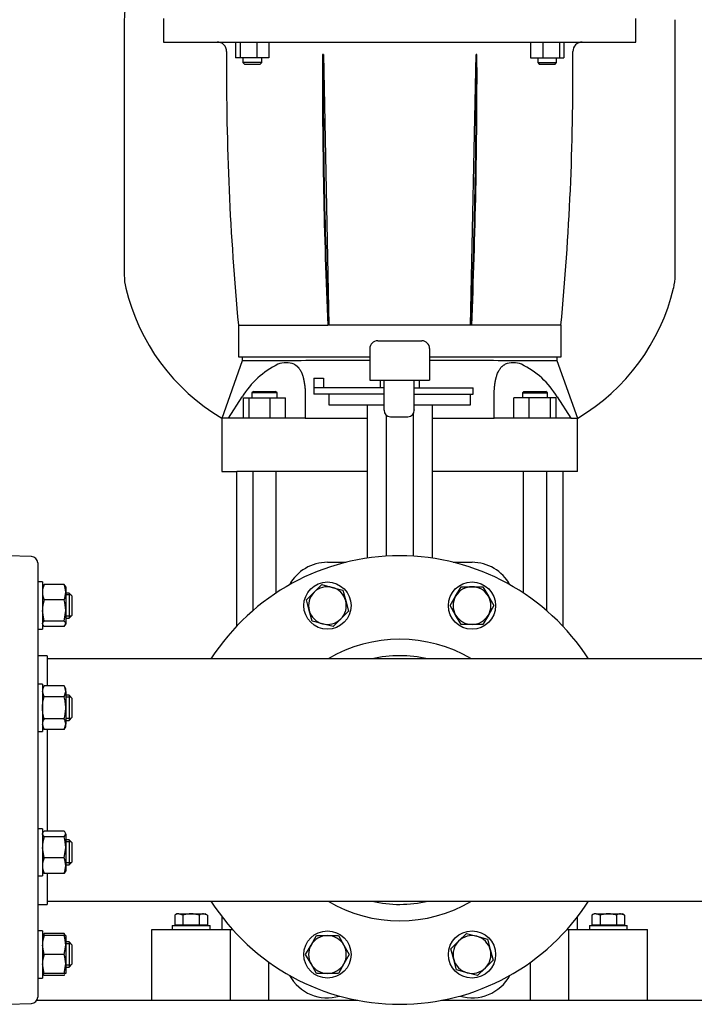
# Model space of a CAD drawing. Units: millimetres. Extents: x 200 to 8226, y 200 to 5740.
# Drawn here: x 3765 to 4193, y 748 to 1373 of the extents above; entities that cross this region are included whole.
import ezdxf

# ---------------------------------------------------------------- set-up
doc = ezdxf.new("R2010")
doc.units = ezdxf.units.MM
for name, color, linetype in [('11023_-_BS_4848_', 7, 'Continuous'), ('62014_DN150_PRES', 7, 'Continuous'), ('63113_VMV_DN150_', 7, 'Continuous'), ('73011_DN150_BUTT', 7, 'Continuous'), ('80005_F35_LV', 7, 'Continuous'), ('Default', 7, 'Continuous'), ('LANTERNA-SV-132', 7, 'Continuous'), ('M12_PLAIN_WASHER', 7, 'Continuous'), ('M12_X_70_LG_HEX_', 7, 'Continuous'), ('M16_FULL_HEX_NUT', 7, 'Continuous'), ('M16_PLAIN_WASHER', 7, 'Continuous'), ('M16_X_120_LG_HEX', 7, 'Continuous'), ('M16_X_65_LG_HEX_', 7, 'Continuous'), ('SV4602', 7, 'Continuous')]:
    doc.layers.add(name, color=color, linetype=linetype)

# ---------------------------------------------------------------- blocks, each defined once
blk = doc.blocks.new('SE2')
at = {"layer": '11023_-_BS_4848_', "color": 7, "linetype": 'Continuous'}
for p, q in [((3979.55, 750.06), (3775.58, 750.06)), ((4236.68, 750.06), (4032.7, 750.06))]:
    blk.add_line(p, q, dxfattribs=at)
at = {"layer": '62014_DN150_PRES', "color": 7, "linetype": 'Continuous'}
for p, q in [((3772.27, 1032.03), (3757.13, 1032.56)), ((3776.13, 1028.04), (3776.13, 752.09)), ((3782.13, 969.06), (3776.13, 969.06)), ((3782.13, 969.06), (3782.13, 949.84)), ((3782.13, 922.6), (3782.13, 858)), ((3782.13, 830.76), (3782.13, 811.06)), ((3776.13, 811.06), (3782.13, 811.06)), ((3757.13, 747.56), (3772.27, 748.09))]:
    blk.add_line(p, q, dxfattribs=at)
for centre, radius, start, end in [((4006.13, 890.06), 142.5, 32.70753, 147.29247), ((3772.13, 1028.04), 4, 0, 88), ((4006.13, 890.06), 89.45, 59.41275, 120.58725), ((4006.13, 890.06), 79, 77.08346, 102.91991), ((4006.13, 890.06), 142.5, 212.70753, 327.29247), ((4006.13, 890.06), 89.45, 239.41275, 300.58725), ((4006.13, 890.06), 79, 257.08009, 283.08025), ((3772.13, 752.09), 4, 272, 0)]:
    blk.add_arc(centre, radius, start, end, dxfattribs=at)
at = {"layer": '63113_VMV_DN150_', "color": 7, "linetype": 'Continuous'}
for p, q in [((4006.13, 967.06), (3782.13, 967.06)), ((4007.54, 967.05), (4004.71, 967.05)), ((4230.13, 967.06), (4006.13, 967.06)), ((3782.13, 813.06), (4006.13, 813.06)), ((4004.71, 813.07), (4007.54, 813.07)), ((4006.13, 813.06), (4230.13, 813.06))]:
    blk.add_line(p, q, dxfattribs=at)
for start, end in [(88.94516, 91.05484), (268.94516, 271.05484)]:
    blk.add_arc((4006.13, 890.06), 77, start, end, dxfattribs=at)
at = {"layer": '73011_DN150_BUTT', "color": 7, "linetype": 'Continuous'}
for p, q in [((3987.13, 1164.24), (3987.13, 1144.24)), ((3992.13, 1169.24), (4020.13, 1169.24)), ((4025.13, 1164.24), (4025.13, 1144.24)), ((3951.63, 1145.46), (3951.63, 1139.24)), ((3951.63, 1145.46), (3957.81, 1145.46)), ((3957.81, 1145.46), (3957.81, 1139.24)), ((3951.56, 1139.24), (3951.56, 1135.24)), ((3951.63, 1139.24), (3951.56, 1139.24)), ((3996.2, 1139.24), (3951.63, 1139.24)), ((3987.13, 1144.24), (4025.13, 1144.24)), ((3993.63, 1144.24), (3993.63, 1139.24)), ((3996.2, 1125.23), (3996.2, 1144.24)), ((4015.35, 1125.23), (4015.35, 1144.24)), ((4015.35, 1139.24), (4052.81, 1139.24)), ((4018.63, 1139.24), (4018.63, 1144.24)), ((4052.81, 1135.24), (4052.81, 1139.24)), ((3996.2, 1135.24), (3951.56, 1135.24)), ((3961.13, 1135.24), (3961.13, 1128.6)), ((4015.35, 1135.24), (4052.81, 1135.24)), ((4051.13, 1128.6), (4051.13, 1135.24)), ((3961.13, 1128.6), (3996.2, 1128.6)), ((3985.5, 1128.6), (3985.5, 1031.06)), ((4015.35, 1128.6), (4051.13, 1128.6)), ((4026.75, 1128.6), (4026.75, 1031.06)), ((3996.2, 1125.04), (3996.2, 1125.23)), ((3997.58, 1121.89), (3997.58, 1032.31)), ((4000.32, 1120.92), (4011.23, 1120.92)), ((4014.67, 1122.68), (4014.67, 1032.31)), ((4015.35, 1125.23), (4015.35, 1125.04)), ((3960.2, 1028.43), (3972.08, 1028.43)), ((4040.17, 1028.43), (4052.05, 1028.43))]:
    blk.add_line(p, q, dxfattribs=at)
for centre, radius, start, end in [((3992.13, 1164.24), 5, 90, 180), ((4020.13, 1164.24), 5, 0, 90), ((3960.2, 1000.93), 27.51, 90, 151.23637), ((4052.05, 1000.93), 27.51, 28.76363, 90), ((3960.2, 779.2), 27.51, 208.76363, 286.23637), ((4052.05, 779.2), 27.51, 253.76363, 331.23637)]:
    blk.add_arc(centre, radius, start, end, dxfattribs=at)
for centre, major_axis in [((4001.2, 1125.92), (3.83, 3.83)), ((4010.35, 1125.92), (-3.83, 3.83))]:
    blk.add_ellipse(centre, major_axis=major_axis, ratio=0.83733, start_param=2.4445, end_param=3.838685, dxfattribs=at)
at = {"layer": '80005_F35_LV', "color": 7, "linetype": 'Continuous'}
for p, q in [((3831.13, 1373.25), (3831.13, 1210.87)), ((4181.13, 1210.87), (4181.13, 1373.25))]:
    blk.add_line(p, q, dxfattribs=at)
for centre, radius, start, end in [((3866.13, 1373.25), 35, 166.52944, 180), ((3866.13, 1210.87), 35, 180, 193.47056), ((4146.13, 1210.87), 35, 346.52944, 0), ((3960.06, 1233.37), 131.59, 193.47056, 239.38315), ((4052.19, 1233.37), 131.59, 300.60564, 346.52944)]:
    blk.add_arc(centre, radius, start, end, dxfattribs=at)
at = {"layer": 'LANTERNA-SV-132', "color": 7, "linetype": 'Continuous'}
for p, q in [((3856.13, 1374.06), (3856.13, 1359.06)), ((4156.13, 1359.06), (4156.13, 1374.06)), ((3856.13, 1359.06), (4156.13, 1359.06)), ((3901.84, 1359.06), (3901.84, 1349.06)), ((3904.68, 1359.06), (3904.68, 1349.06)), ((3915.27, 1359.06), (3915.27, 1349.06)), ((3923.03, 1359.06), (3923.03, 1349.06)), ((4089.22, 1359.06), (4089.22, 1349.06)), ((4096.98, 1359.06), (4096.98, 1349.06)), ((4107.57, 1359.06), (4107.57, 1349.06)), ((4110.41, 1359.06), (4110.41, 1349.06)), ((3904.68, 1349.06), (3901.84, 1349.06)), ((3915.27, 1349.06), (3904.68, 1349.06)), ((3906.43, 1349.06), (3906.43, 1346.06)), ((3918.43, 1346.06), (3906.43, 1346.06)), ((3906.43, 1346.06), (3907.43, 1345.06)), ((3923.03, 1349.06), (3915.27, 1349.06)), ((3917.43, 1345.06), (3918.43, 1346.06)), ((3918.43, 1346.06), (3918.43, 1349.06)), ((3957.63, 1351.06), (3957.04, 1351.06)), ((3957.63, 1351.06), (3961.13, 1179.06)), ((4051.13, 1179.06), (4054.63, 1351.06)), ((4055.21, 1351.06), (4054.63, 1351.06)), ((4089.22, 1349.06), (4096.98, 1349.06)), ((4093.82, 1349.06), (4093.82, 1346.06)), ((4093.82, 1346.06), (4105.82, 1346.06)), ((4093.82, 1346.06), (4094.82, 1345.06)), ((4096.98, 1349.06), (4107.57, 1349.06)), ((4104.82, 1345.06), (4105.82, 1346.06)), ((4105.82, 1346.06), (4105.82, 1349.06)), ((4107.57, 1349.06), (4110.41, 1349.06)), ((3907.43, 1345.06), (3917.43, 1345.06)), ((4094.82, 1345.06), (4104.82, 1345.06)), ((3903.63, 1179.42), (3903.63, 1159.06)), ((3903.63, 1179.06), (3960.41, 1179.06)), ((3961.13, 1179.06), (3960.39, 1179.06)), ((4051.13, 1179.06), (3961.13, 1179.06)), ((4051.86, 1179.06), (4051.13, 1179.06)), ((4108.63, 1159.06), (4108.63, 1179.42)), ((3903.63, 1159.06), (3987.13, 1159.06)), ((4025.13, 1159.06), (4108.63, 1159.06))]:
    blk.add_line(p, q, dxfattribs=at)
for centre, radius, start, end in [((3890.13, 1353.06), 6, 359.5335, 90), ((4122.13, 1353.06), 6, 90, 180.4665), ((5596.07, 1339.17), 1700, 179.5335, 179.59927), ((2416.18, 1339.17), 1700, 0.4008, 0.4665), ((5596.09, 1339.46), 1700, 179.6089, 185.41374), ((2416.16, 1339.46), 1700, 354.58631, 0.39119)]:
    blk.add_arc(centre, radius, start, end, dxfattribs=at)
for centre, major_axis, start_param, end_param in [((4715.56, 1339.46), (0, -1700), 4.705563, 4.80688), ((4715.56, 1339.46), (0, 1699), 1.563966, 1.665343), ((3296.69, 1339.46), (0, 1699), 4.617842, 4.719219), ((3296.69, 1339.46), (0, -1700), 1.476308, 1.577623)]:
    blk.add_ellipse(centre, major_axis=major_axis, ratio=0.446198, start_param=start_param, end_param=end_param, dxfattribs=at)
blk.add_open_spline([(4108.63, 1179.06), (4108.63, 1179.06), (4107.31, 1179.06), (4102.13, 1179.06), (4098.27, 1179.06), (4088.3, 1179.06), (4082.2, 1179.06), (4068.21, 1179.06), (4060.33, 1179.06), (4051.85, 1179.06)], degree=3, knots=[0.5, 0.5, 0.5, 0.5, 0.625, 0.625, 0.75, 0.75, 0.875, 0.875, 1, 1, 1, 1], dxfattribs=at)
at = {"layer": 'M12_PLAIN_WASHER', "color": 7, "linetype": 'Continuous'}
for p, q in [((3861.63, 797.56), (3885.63, 797.56)), ((3861.63, 797.56), (3861.63, 795.06)), ((3885.63, 795.06), (3885.63, 797.56)), ((4126.63, 797.56), (4150.63, 797.56)), ((4126.63, 797.56), (4126.63, 795.06)), ((4150.63, 795.06), (4150.63, 797.56))]:
    blk.add_line(p, q, dxfattribs=at)
at = {"layer": 'M12_X_70_LG_HEX_', "color": 7, "linetype": 'Continuous'}
for p, q in [((3864.63, 805.06), (3863.23, 804.26)), ((3863.23, 804.26), (3863.23, 797.94)), ((3865.83, 805.06), (3864.63, 805.06)), ((3865.83, 805.06), (3873.63, 805.06)), ((3868.43, 804.26), (3865.83, 805.06)), ((3868.43, 804.26), (3868.43, 797.94)), ((3873.63, 805.06), (3881.42, 805.06)), ((3878.82, 804.26), (3878.82, 797.94)), ((3881.42, 805.06), (3882.63, 805.06)), ((3884.02, 804.26), (3881.42, 805.06)), ((3884.02, 804.26), (3882.63, 805.06)), ((3884.02, 804.26), (3884.02, 797.94)), ((4129.63, 805.06), (4128.23, 804.26)), ((4128.23, 804.26), (4128.23, 797.94)), ((4130.83, 805.06), (4129.63, 805.06)), ((4130.83, 805.06), (4138.63, 805.06)), ((4133.43, 804.26), (4130.83, 805.06)), ((4133.43, 804.26), (4133.43, 797.94)), ((4138.63, 805.06), (4146.42, 805.06)), ((4143.82, 804.26), (4143.82, 797.94)), ((4146.42, 805.06), (4147.63, 805.06)), ((4149.02, 804.26), (4146.42, 805.06)), ((4149.02, 804.26), (4147.63, 805.06)), ((4149.02, 804.26), (4149.02, 797.94)), ((3868.43, 797.94), (3863.23, 797.94)), ((3865.31, 797.94), (3865.31, 797.56)), ((3878.82, 797.94), (3868.43, 797.94)), ((3884.02, 797.94), (3878.82, 797.94)), ((3881.94, 797.56), (3881.94, 797.94)), ((4133.43, 797.94), (4128.23, 797.94)), ((4130.31, 797.94), (4130.31, 797.56)), ((4143.82, 797.94), (4133.43, 797.94)), ((4149.02, 797.94), (4143.82, 797.94)), ((4146.94, 797.56), (4146.94, 797.94))]:
    blk.add_line(p, q, dxfattribs=at)
for centre in [(3865.98, 799.98), (3881.57, 799.98), (4130.98, 799.98), (4146.57, 799.98)]:
    blk.add_arc(centre, 5.08, 91.66424, 122.72001, dxfattribs=at)
for points in [[(3873.63, 805.06), (3872.75, 805.06), (3871.86, 804.98), (3870.12, 804.7), (3869.27, 804.5), (3868.43, 804.26)], [(3878.82, 804.26), (3877.98, 804.5), (3877.11, 804.71), (3875.38, 804.99), (3874.5, 805.06), (3873.63, 805.06)], [(4138.63, 805.06), (4137.75, 805.06), (4136.87, 804.99), (4135.14, 804.71), (4134.27, 804.5), (4133.43, 804.26)], [(4143.82, 804.26), (4142.98, 804.5), (4142.13, 804.7), (4140.39, 804.98), (4139.5, 805.06), (4138.63, 805.06)]]:
    blk.add_open_spline(points, degree=3, knots=[0, 0, 0, 0, 0.5, 0.5, 1, 1, 1, 1], dxfattribs=at)
at = {"layer": 'M16_FULL_HEX_NUT', "color": 7, "linetype": 'Continuous'}
for p, q in [((3780.2, 1014.31), (3779.63, 1013.35)), ((3792.86, 1014.31), (3780.2, 1014.31)), ((3792.86, 1014.31), (3793.43, 1013.35)), ((3779.44, 1013.46), (3779.13, 1012.93)), ((3793.93, 1012.93), (3793.62, 1013.46)), ((3793.93, 1012.93), (3793.93, 1009.41)), ((3793.93, 1009.41), (3793.93, 997.82)), ((3792.86, 1004.51), (3780.2, 1004.51)), ((3780.2, 991.13), (3779.13, 997.82)), ((3792.86, 991.13), (3793.93, 997.82)), ((3793.93, 997.82), (3793.93, 989.34)), ((3779.13, 988.93), (3779.44, 988.39)), ((3792.86, 991.13), (3780.2, 991.13)), ((3792.86, 987.54), (3793.93, 989.34)), ((3793.62, 988.39), (3793.93, 988.93)), ((3793.93, 988.93), (3793.93, 989.34)), ((3780.2, 987.54), (3779.63, 988.5)), ((3792.86, 987.54), (3780.2, 987.54)), ((3780.2, 949.84), (3779.13, 947.98)), ((3780.2, 942.91), (3779.13, 946.38)), ((3792.86, 949.84), (3780.2, 949.84)), ((3793.93, 947.98), (3792.86, 949.84)), ((3792.86, 942.91), (3793.93, 946.38)), ((3793.93, 946.38), (3793.93, 947.98)), ((3793.93, 946.38), (3793.93, 935.98)), ((3792.86, 942.91), (3780.2, 942.91)), ((3793.93, 935.98), (3793.93, 925.59)), ((3792.86, 929.06), (3780.2, 929.06)), ((3780.2, 922.13), (3779.13, 925.59)), ((3779.13, 923.98), (3780.2, 922.13)), ((3792.86, 922.13), (3780.2, 922.13)), ((3792.86, 922.13), (3793.93, 925.59)), ((3792.86, 922.13), (3793.93, 923.98)), ((3793.93, 923.98), (3793.93, 925.59)), ((3792.86, 857.52), (3780.2, 857.52)), ((3780.2, 853.94), (3779.13, 855.73)), ((3792.86, 853.94), (3780.2, 853.94)), ((3792.86, 853.94), (3793.93, 855.73)), ((3793.93, 855.73), (3793.93, 847.25)), ((3780.2, 840.55), (3779.13, 847.25)), ((3792.86, 840.55), (3793.93, 847.25)), ((3793.93, 847.25), (3793.93, 835.65)), ((3792.86, 840.55), (3780.2, 840.55)), ((3793.93, 835.65), (3793.93, 832.14)), ((3792.86, 830.76), (3780.2, 830.76)), ((3780.2, 791.2), (3779.13, 791.2)), ((3780.2, 792.58), (3779.63, 791.62)), ((3792.86, 792.58), (3780.2, 792.58)), ((3792.86, 791.2), (3780.2, 791.2)), ((3792.86, 792.58), (3793.43, 791.62)), ((3792.86, 791.2), (3793.93, 791.2)), ((3793.93, 791.2), (3793.93, 785.2)), ((3780.2, 779.2), (3779.13, 785.2)), ((3792.86, 779.2), (3793.93, 785.2)), ((3793.93, 785.2), (3793.93, 773.2)), ((3792.86, 779.2), (3780.2, 779.2)), ((3780.2, 767.2), (3779.13, 773.2)), ((3792.86, 767.2), (3793.93, 773.2)), ((3793.93, 773.2), (3793.93, 767.2)), ((3779.13, 767.2), (3780.2, 767.2)), ((3780.2, 765.81), (3779.63, 766.77)), ((3792.86, 767.2), (3780.2, 767.2)), ((3792.86, 765.81), (3780.2, 765.81)), ((3793.93, 767.2), (3792.86, 767.2)), ((3792.86, 765.81), (3793.43, 766.77))]:
    blk.add_line(p, q, dxfattribs=at)
for centre, radius, start, end in [((3791.77, 1009.21), 12.65, 156.22214, 179.09645), ((3781.29, 1009.21), 12.65, 0.90355, 23.77786), ((3791.98, 1009.66), 12.85, 181.08684, 203.59457), ((3781.08, 1009.66), 12.85, 336.40543, 358.91316), ((3801.94, 997.6), 22.81, 162.35703, 179.44478), ((3771.12, 997.6), 22.81, 0.55522, 17.64297), ((3785.9, 946.18), 6.77, 147.27999, 178.33576), ((3787.16, 946.18), 6.77, 1.66424, 32.72001), ((3785.9, 925.39), 6.77, 147.27999, 178.33576), ((3787.16, 925.39), 6.77, 1.66424, 32.72001), ((3801.94, 847.02), 22.81, 162.35703, 179.44478), ((3771.12, 847.02), 22.81, 0.55522, 17.64297), ((3791.77, 835.45), 12.65, 156.22214, 179.09645), ((3781.29, 835.45), 12.65, 0.90355, 23.77786), ((3791.98, 835.9), 12.85, 181.08684, 203.59457), ((3781.08, 835.9), 12.85, 336.40543, 358.91316), ((3797.64, 784.99), 18.51, 160.39659, 179.34725), ((3791.98, 787.44), 12.85, 156.40543, 162.95469), ((3781.08, 787.44), 12.85, 17.03897, 23.59457), ((3775.42, 784.99), 18.51, 0.65275, 19.60341), ((3797.64, 772.99), 18.51, 160.39659, 179.34725), ((3775.42, 772.99), 18.51, 0.65275, 19.60341)]:
    blk.add_arc(centre, radius, start, end, dxfattribs=at)
for points, knots in [([(3779.13, 989.34), (3779.13, 989.49), (3779.16, 989.64), (3779.25, 989.94), (3779.33, 990.09), (3779.61, 990.54), (3779.88, 990.84), (3780.2, 991.13)], [0, 0, 0, 0, 0.25, 0.25, 0.5, 0.5, 1, 1, 1, 1]), ([(3793.93, 989.34), (3793.93, 989.49), (3793.9, 989.64), (3793.81, 989.94), (3793.73, 990.09), (3793.45, 990.54), (3793.18, 990.84), (3792.86, 991.13)], [0, 0, 0, 0, 0.25, 0.25, 0.5, 0.5, 1, 1, 1, 1]), ([(3779.13, 935.98), (3779.13, 936.57), (3779.15, 937.16), (3779.25, 938.34), (3779.33, 938.92), (3779.61, 940.66), (3779.88, 941.79), (3780.2, 942.91)], [0, 0, 0, 0, 0.25, 0.25, 0.5, 0.5, 1, 1, 1, 1]), ([(3793.93, 935.98), (3793.93, 936.57), (3793.9, 937.16), (3793.81, 938.34), (3793.73, 938.92), (3793.45, 940.66), (3793.18, 941.79), (3792.86, 942.91)], [0, 0, 0, 0, 0.25, 0.25, 0.5, 0.5, 1, 1, 1, 1]), ([(3780.2, 929.06), (3779.88, 930.18), (3779.6, 931.34), (3779.23, 933.65), (3779.13, 934.81), (3779.13, 935.98)], [0, 0, 0, 0, 0.5, 0.5, 1, 1, 1, 1]), ([(3792.86, 929.06), (3793.18, 930.18), (3793.46, 931.34), (3793.83, 933.65), (3793.93, 934.81), (3793.93, 935.98)], [0, 0, 0, 0, 0.5, 0.5, 1, 1, 1, 1]), ([(3779.13, 855.73), (3779.13, 855.88), (3779.16, 856.04), (3779.25, 856.34), (3779.33, 856.49), (3779.61, 856.94), (3779.88, 857.23), (3780.2, 857.52)], [0, 0, 0, 0, 0.25, 0.25, 0.5, 0.5, 1, 1, 1, 1]), ([(3793.93, 855.73), (3793.93, 855.88), (3793.9, 856.04), (3793.81, 856.34), (3793.73, 856.49), (3793.45, 856.94), (3793.18, 857.23), (3792.86, 857.52)], [0, 0, 0, 0, 0.25, 0.25, 0.5, 0.5, 1, 1, 1, 1]), ([(3779.13, 832.55), (3779.13, 832.4), (3779.16, 832.24), (3779.25, 831.94), (3779.33, 831.79), (3779.61, 831.34), (3779.88, 831.05), (3780.2, 830.76)], [0, 0, 0, 0, 0.25, 0.25, 0.5, 0.5, 1, 1, 1, 1]), ([(3793.93, 832.55), (3793.93, 832.4), (3793.9, 832.24), (3793.81, 831.94), (3793.73, 831.79), (3793.45, 831.34), (3793.18, 831.05), (3792.86, 830.76)], [0, 0, 0, 0, 0.25, 0.25, 0.5, 0.5, 1, 1, 1, 1])]:
    blk.add_open_spline(points, degree=3, knots=knots, dxfattribs=at)
at = {"layer": 'M16_PLAIN_WASHER', "color": 7, "linetype": 'Continuous'}
for p, q in [((3779.13, 1015.93), (3776.13, 1015.93)), ((3779.13, 1015.93), (3779.13, 985.93)), ((3776.13, 985.93), (3779.13, 985.93)), ((3779.13, 950.98), (3776.13, 950.98)), ((3779.13, 950.98), (3779.13, 920.98)), ((3776.13, 920.98), (3779.13, 920.98)), ((3779.13, 859.14), (3776.13, 859.14)), ((3779.13, 859.14), (3779.13, 829.14)), ((3776.13, 829.14), (3779.13, 829.14)), ((3779.13, 794.2), (3776.13, 794.2)), ((3779.13, 794.2), (3779.13, 764.2)), ((3776.13, 764.2), (3779.13, 764.2))]:
    blk.add_line(p, q, dxfattribs=at)
for centre in [(3960.2, 1000.93), (4052.05, 1000.93), (3960.2, 779.2), (4052.05, 779.2)]:
    blk.add_circle(centre, 15, dxfattribs=at)
at = {"layer": 'M16_X_120_LG_HEX', "color": 7, "linetype": 'Continuous'}
for p, q in [((3951.72, 1009.41), (3956.62, 1014.31)), ((3956.62, 1014.31), (3963.31, 1012.52)), ((3946.82, 1004.51), (3951.72, 1009.41)), ((3963.31, 1012.52), (3970, 1010.73)), ((3970, 1010.73), (3971.79, 1004.03)), ((4041.65, 1006.93), (4045.12, 1012.93)), ((4045.12, 1012.93), (4052.05, 1012.93)), ((4052.05, 1012.93), (4058.98, 1012.93)), ((4058.98, 1012.93), (4062.44, 1006.93)), ((3948.61, 997.82), (3946.82, 1004.51)), ((3971.79, 1004.03), (3973.59, 997.34)), ((4038.19, 1000.93), (4041.65, 1006.93)), ((4062.44, 1006.93), (4065.9, 1000.93)), ((3950.41, 991.13), (3948.61, 997.82)), ((3973.59, 997.34), (3968.69, 992.44)), ((4041.65, 994.93), (4038.19, 1000.93)), ((4045.12, 988.93), (4041.65, 994.93)), ((4062.44, 994.93), (4058.98, 988.93)), ((4065.9, 1000.93), (4062.44, 994.93)), ((3957.1, 989.34), (3950.41, 991.13)), ((3963.79, 987.54), (3957.1, 989.34)), ((3968.69, 992.44), (3963.79, 987.54)), ((4052.05, 988.93), (4045.12, 988.93)), ((4058.98, 988.93), (4052.05, 988.93)), ((3949.81, 785.2), (3953.27, 791.2)), ((3953.27, 791.2), (3960.2, 791.2)), ((3960.2, 791.2), (3967.13, 791.2)), ((3967.13, 791.2), (3970.6, 785.2)), ((4043.56, 787.68), (4048.46, 792.58)), ((4048.46, 792.58), (4055.15, 790.79)), ((4055.15, 790.79), (4061.84, 788.99)), ((4061.84, 788.99), (4063.64, 782.3)), ((3946.35, 779.2), (3949.81, 785.2)), ((3970.6, 785.2), (3974.06, 779.2)), ((4038.66, 782.78), (4043.56, 787.68)), ((4040.46, 776.09), (4038.66, 782.78)), ((4063.64, 782.3), (4065.43, 775.61)), ((3949.81, 773.2), (3946.35, 779.2)), ((3974.06, 779.2), (3970.6, 773.2)), ((4042.25, 769.4), (4040.46, 776.09)), ((3953.27, 767.2), (3949.81, 773.2)), ((3970.6, 773.2), (3967.13, 767.2)), ((4060.53, 770.71), (4055.63, 765.81)), ((4065.43, 775.61), (4060.53, 770.71)), ((3960.2, 767.2), (3953.27, 767.2)), ((3967.13, 767.2), (3960.2, 767.2)), ((4048.94, 767.6), (4042.25, 769.4)), ((4055.63, 765.81), (4048.94, 767.6))]:
    blk.add_line(p, q, dxfattribs=at)
for centre, start, end in [((3960.2, 1000.93), 135, 195), ((3960.2, 1000.93), 75, 135), ((3960.2, 1000.93), 15, 75), ((4052.05, 1000.93), 90, 150), ((4052.05, 1000.93), 30, 90), ((3960.2, 1000.93), 315, 15), ((4052.05, 1000.93), 150, 210), ((4052.05, 1000.93), 330, 30), ((3960.2, 1000.93), 195, 255), ((4052.05, 1000.93), 210, 270), ((4052.05, 1000.93), 270, 330), ((3960.2, 1000.93), 255, 315), ((3960.2, 779.2), 90, 150), ((3960.2, 779.2), 30, 90), ((4052.05, 779.2), 75, 135), ((4052.05, 779.2), 15, 75), ((3960.2, 779.2), 150, 210), ((3960.2, 779.2), 330, 30), ((4052.05, 779.2), 135, 195), ((4052.05, 779.2), 315, 15), ((4052.05, 779.2), 195, 255), ((3960.2, 779.2), 210, 270), ((3960.2, 779.2), 270, 330), ((4052.05, 779.2), 255, 315)]:
    blk.add_arc(centre, 12, start, end, dxfattribs=at)
at = {"layer": 'M16_X_65_LG_HEX_', "color": 7, "linetype": 'Continuous'}
for p, q in [((3796.13, 1008.93), (3793.93, 1008.93)), ((3797.35, 1007.7), (3793.93, 1007.7)), ((3796.13, 1008.93), (3796.13, 992.93)), ((3798.13, 1006.93), (3796.13, 1008.93)), ((3798.13, 994.93), (3798.13, 1006.93)), ((3796.13, 992.93), (3798.13, 994.93)), ((3797.35, 994.15), (3793.93, 994.15)), ((3793.93, 992.93), (3796.13, 992.93)), ((3796.13, 943.98), (3793.93, 943.98)), ((3797.35, 942.76), (3793.93, 942.76)), ((3796.13, 943.98), (3796.13, 927.98)), ((3798.13, 941.98), (3796.13, 943.98)), ((3798.13, 929.98), (3798.13, 941.98)), ((3797.35, 929.21), (3793.93, 929.21)), ((3793.93, 927.98), (3796.13, 927.98)), ((3796.13, 927.98), (3798.13, 929.98)), ((3796.13, 852.14), (3793.93, 852.14)), ((3796.13, 852.14), (3796.13, 836.14)), ((3798.13, 850.14), (3796.13, 852.14)), ((3797.35, 850.91), (3793.93, 850.91)), ((3798.13, 838.14), (3798.13, 850.14)), ((3797.35, 837.37), (3793.93, 837.37)), ((3793.93, 836.14), (3796.13, 836.14)), ((3796.13, 836.14), (3798.13, 838.14)), ((3796.13, 787.2), (3793.93, 787.2)), ((3797.35, 785.97), (3793.93, 785.97)), ((3796.13, 787.2), (3796.13, 771.2)), ((3798.13, 785.2), (3796.13, 787.2)), ((3798.13, 773.2), (3798.13, 785.2)), ((3797.35, 772.42), (3793.93, 772.42)), ((3793.93, 771.2), (3796.13, 771.2)), ((3796.13, 771.2), (3798.13, 773.2))]:
    blk.add_line(p, q, dxfattribs=at)
at = {"layer": 'SV4602', "color": 7, "linetype": 'Continuous'}
for p, q in [((3906.13, 1159.06), (3906.13, 1156.55)), ((4106.13, 1156.55), (4106.13, 1159.06)), ((3906.13, 1156.56), (3893.05, 1119.84)), ((3940.65, 1156.56), (3930.54, 1156.56)), ((4081.71, 1156.56), (4071.6, 1156.56)), ((4119.2, 1119.84), (4106.13, 1156.56)), ((3897.33, 1120.06), (3906.14, 1133.56)), ((3906.83, 1133.06), (3910.41, 1133.06)), ((3906.83, 1120.06), (3906.83, 1133.06)), ((3910.41, 1133.06), (3923.8, 1133.06)), ((3910.41, 1120.06), (3910.41, 1133.06)), ((3913.21, 1137.06), (3912.21, 1136.06)), ((3928.21, 1136.06), (3912.21, 1136.06)), ((3912.21, 1136.06), (3912.21, 1133.06)), ((3913.21, 1137.06), (3927.21, 1137.06)), ((3923.8, 1133.06), (3933.6, 1133.06)), ((3923.8, 1120.06), (3923.8, 1133.06)), ((3928.21, 1136.06), (3927.21, 1137.06)), ((3928.21, 1133.06), (3928.21, 1136.06)), ((3933.6, 1120.06), (3933.6, 1133.06)), ((3946.14, 1133.56), (3946.14, 1120.06)), ((4066.11, 1120.06), (4066.11, 1133.56)), ((4088.45, 1133.06), (4078.65, 1133.06)), ((4078.65, 1120.06), (4078.65, 1133.06)), ((4085.04, 1137.06), (4084.04, 1136.06)), ((4084.04, 1136.06), (4100.04, 1136.06)), ((4084.04, 1136.06), (4084.04, 1133.06)), ((4085.04, 1137.06), (4099.04, 1137.06)), ((4101.84, 1133.06), (4088.45, 1133.06)), ((4088.45, 1120.06), (4088.45, 1133.06)), ((4100.04, 1136.06), (4099.04, 1137.06)), ((4100.04, 1133.06), (4100.04, 1136.06)), ((4105.42, 1133.06), (4101.84, 1133.06)), ((4101.84, 1120.06), (4101.84, 1133.06)), ((4105.42, 1120.06), (4105.42, 1133.06)), ((4106.11, 1133.56), (4114.92, 1120.06)), ((3897.33, 1120.06), (3893.13, 1120.06)), ((3893.13, 1120.06), (3893.13, 1086.06)), ((3902.58, 1120.06), (3897.33, 1120.06)), ((3916.43, 1120.06), (3902.58, 1120.06)), ((3946.14, 1120.06), (3916.43, 1120.06)), ((3946.14, 1120.06), (3985.5, 1120.06)), ((4026.75, 1120.06), (4066.11, 1120.06)), ((4095.82, 1120.06), (4066.11, 1120.06)), ((4109.67, 1120.06), (4095.82, 1120.06)), ((4114.92, 1120.06), (4109.67, 1120.06)), ((4114.92, 1120.06), (4119.12, 1120.06)), ((4119.12, 1086.06), (4119.12, 1120.06)), ((3893.13, 1086.06), (3902.58, 1086.06)), ((3902.38, 1086.06), (3902.38, 987.75)), ((3916.43, 1086.06), (3902.58, 1086.06)), ((3912.71, 1086.06), (3912.71, 997.67)), ((3985.5, 1086.06), (3916.43, 1086.06)), ((3927.71, 1009.05), (3927.71, 1086.06)), ((4095.82, 1086.06), (4026.75, 1086.06)), ((4084.54, 1086.06), (4084.54, 1009.05)), ((4109.67, 1086.06), (4095.82, 1086.06)), ((4099.54, 997.67), (4099.54, 1086.06)), ((4119.12, 1086.06), (4109.67, 1086.06)), ((4109.88, 987.75), (4109.88, 1086.06)), ((3893.13, 803.24), (3893.13, 795.06)), ((4119.12, 795.06), (4119.12, 803.24)), ((3848.63, 795.06), (3868.63, 795.06)), ((3848.63, 750.06), (3848.63, 795.06)), ((3868.63, 795.06), (3898.63, 795.06)), ((3898.63, 795.06), (3899.91, 795.06)), ((3898.63, 750.06), (3898.63, 795.06)), ((4112.34, 795.06), (4113.63, 795.06)), ((4113.63, 795.06), (4143.63, 795.06)), ((4113.63, 750.06), (4113.63, 795.06)), ((4143.63, 795.06), (4163.63, 795.06)), ((4163.63, 750.06), (4163.63, 795.06)), ((3923.05, 750.06), (3923.05, 774.28)), ((4089.2, 750.06), (4089.2, 774.28))]:
    blk.add_line(p, q, dxfattribs=at)
for centre, radius, start, end in [((3951.74, 1106.42), 53.07, 115.64754, 149.24193), ((3933.95, 1141.78), 13.51, 67.48468, 112.51532), ((4006.37, -50218.18), 51374.79, 90.021488, 90.073297), ((4006.37, -50218.18), 51374.79, 89.927255, 89.979063), ((4078.3, 1141.56), 13.71, 67.83533, 112.16467), ((4060.25, 1106.14), 53.43, 30.87484, 64.2357)]:
    blk.add_arc(centre, radius, start, end, dxfattribs=at)
for points in [[(3930.54, 1156.56), (3926.77, 1156.56), (3919.9, 1156.56), (3912.09, 1156.56), (3907.23, 1156.56), (3906.12, 1156.56), (3906.13, 1156.56)], [(4106.13, 1156.56), (4106.13, 1156.56), (4105.02, 1156.56), (4100.16, 1156.56), (4092.35, 1156.56), (4085.48, 1156.56), (4081.71, 1156.56)]]:
    blk.add_open_spline(points, degree=3, dxfattribs=at)
for points, knots in [([(3939.12, 1154.26), (3939.21, 1154.21), (3939.38, 1154.12), (3939.63, 1153.98), (3939.87, 1153.83), (3940.11, 1153.67), (3940.35, 1153.5), (3940.57, 1153.32), (3940.8, 1153.14), (3941.02, 1152.94), (3941.23, 1152.74), (3941.44, 1152.53), (3941.64, 1152.32), (3941.84, 1152.09), (3942.03, 1151.86), (3942.38, 1151.41), (3942.86, 1150.7), (3943.43, 1149.68), (3943.95, 1148.54), (3944.36, 1147.42), (3944.7, 1146.34), (3944.97, 1145.32), (3945.21, 1144.24), (3945.43, 1143.1), (3945.62, 1141.9), (3945.78, 1140.65), (3945.91, 1139.34), (3946.01, 1137.98), (3946.09, 1136.56), (3946.13, 1135.08), (3946.14, 1134.07), (3946.14, 1133.56)], [0, 0, 0, 0, 0.014697, 0.029401, 0.04412, 0.058859, 0.073625, 0.088422, 0.103257, 0.118135, 0.133062, 0.148042, 0.163083, 0.178187, 0.193362, 0.208612, 0.263367, 0.319537, 0.377313, 0.436872, 0.481549, 0.527384, 0.57443, 0.622738, 0.672357, 0.723331, 0.775705, 0.82952, 0.884815, 0.94163, 1, 1, 1, 1]), ([(4066.11, 1133.56), (4066.11, 1133.83), (4066.11, 1134.37), (4066.13, 1135.17), (4066.15, 1135.95), (4066.17, 1136.72), (4066.21, 1137.47), (4066.26, 1138.21), (4066.31, 1138.93), (4066.37, 1139.64), (4066.44, 1140.33), (4066.52, 1141), (4066.6, 1141.66), (4066.7, 1142.3), (4066.8, 1142.93), (4066.9, 1143.54), (4067.02, 1144.13), (4067.14, 1144.71), (4067.28, 1145.27), (4067.41, 1145.82), (4067.56, 1146.35), (4067.72, 1146.87), (4067.96, 1147.63), (4068.33, 1148.6), (4068.84, 1149.73), (4069.42, 1150.75), (4069.96, 1151.54), (4070.44, 1152.13), (4070.84, 1152.57), (4071.25, 1152.97), (4071.69, 1153.34), (4072.15, 1153.68), (4072.63, 1153.99), (4072.96, 1154.17), (4073.13, 1154.26)], [0, 0, 0, 0, 0.03095, 0.061464, 0.091547, 0.121204, 0.15044, 0.179262, 0.207675, 0.235684, 0.263296, 0.290516, 0.317352, 0.343808, 0.369893, 0.395612, 0.420972, 0.445981, 0.470646, 0.494974, 0.518973, 0.542651, 0.566016, 0.625537, 0.683288, 0.73945, 0.794215, 0.824213, 0.853943, 0.883443, 0.912755, 0.941922, 0.970989, 1, 1, 1, 1])]:
    blk.add_open_spline(points, degree=3, knots=knots, dxfattribs=at)

msp = doc.modelspace()

# ---------------------------------------------------------------- block references
at = {"layer": 'Default'}
msp.add_blockref('SE2', (0, 0), dxfattribs=at)

doc.saveas('drawing.dxf')
